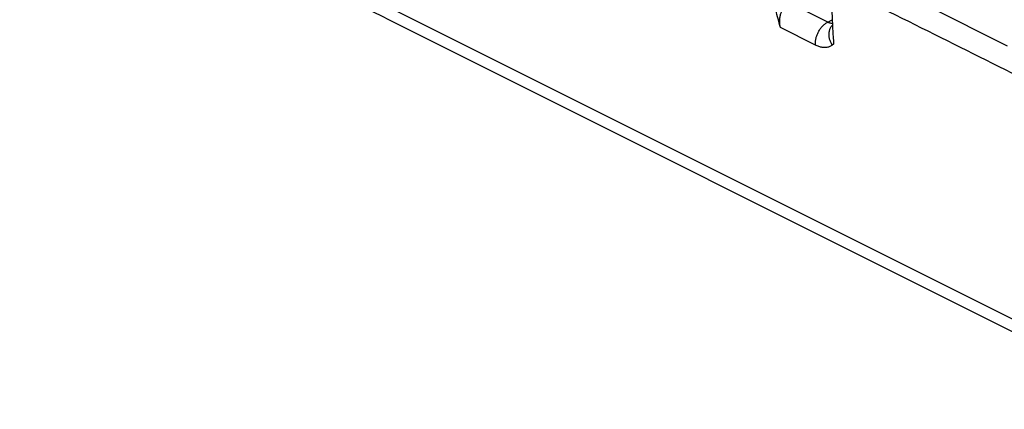
# Model space of a CAD drawing. Extents: x -75 to 77, y -125 to 126.
# Drawn here: x -60 to -32, y -82 to -71 of the extents above; entities that cross this region are included whole.
import ezdxf

# ---------------------------------------------------------------- set-up
doc = ezdxf.new("R2010")
doc.units = 0
doc.header["$LTSCALE"] = 16.335
doc.layers.get('0').update_dxf_attribs({"linetype": 'CONTINUOUS'})

msp = doc.modelspace()

# ---------------------------------------------------------------- linework, layer by layer
at = {"color": 7, "linetype": 'CONTINUOUS'}
for p, q in [((-49.646, -70.353), (38.742, -114.547)), ((-36.58, -71.077), (-37.674, -70.53)), ((-31.467, -71.761), (-33.714, -70.637)), ((-49.051, -71.008), (39.337, -115.202)), ((-36.58, -71.077), (-36.451, -71.011)), ((-36.929, -71.728), (-37.921, -71.232))]:
    msp.add_line(p, q, dxfattribs=at)
for points, knots in [([(-63.181, -63.662), (-61.994, -64.303), (-59.624, -65.57), (-56.075, -67.433), (-52.554, -69.245), (-50.214, -70.426), (-49.051, -71.008)], [0, 0, 0, 0, 0.254218, 0.506195, 0.755045, 1, 1, 1, 1]), ([(-37.921, -71.232), (-37.968, -71.068), (-38.058, -70.738), (-38.184, -70.239), (-38.262, -69.905), (-38.3, -69.737)], [0, 0, 0, 0, 0.331532, 0.66489, 1, 1, 1, 1]), ([(-37.921, -71.232), (-37.925, -71.217), (-37.933, -71.187), (-37.94, -71.141), (-37.944, -71.094), (-37.945, -71.047), (-37.943, -70.999), (-37.938, -70.951), (-37.929, -70.904), (-37.918, -70.858), (-37.904, -70.814), (-37.886, -70.771), (-37.867, -70.731), (-37.845, -70.693), (-37.82, -70.657), (-37.794, -70.625), (-37.766, -70.596), (-37.737, -70.57), (-37.706, -70.548), (-37.685, -70.536), (-37.674, -70.53)], [0, 0, 0, 0, 0.057006, 0.115319, 0.174432, 0.234036, 0.294214, 0.354495, 0.414351, 0.473662, 0.532449, 0.590211, 0.646538, 0.701679, 0.755482, 0.807624, 0.857988, 0.906896, 0.954283, 1, 1, 1, 1]), ([(-36.47, -70.398), (-36.467, -70.544), (-36.46, -70.835), (-36.44, -71.27), (-36.422, -71.558), (-36.412, -71.701)], [0, 0, 0, 0, 0.336463, 0.669811, 1, 1, 1, 1]), ([(-26.383, -75.005), (-27.362, -74.515), (-29.32, -73.537), (-32.254, -72.067), (-34.213, -71.093), (-35.192, -70.608)], [0, 0, 0, 0, 0.333473, 0.666952, 1, 1, 1, 1]), ([(-36.929, -71.728), (-36.93, -71.714), (-36.931, -71.686), (-36.929, -71.643), (-36.924, -71.599), (-36.916, -71.553), (-36.904, -71.508), (-36.89, -71.462), (-36.872, -71.417), (-36.852, -71.373), (-36.829, -71.33), (-36.803, -71.288), (-36.776, -71.249), (-36.746, -71.212), (-36.715, -71.179), (-36.683, -71.148), (-36.649, -71.12), (-36.615, -71.097), (-36.592, -71.083), (-36.58, -71.077)], [0, 0, 0, 0, 0.053416, 0.109014, 0.166593, 0.2259, 0.286639, 0.348483, 0.411081, 0.474065, 0.53706, 0.599691, 0.661589, 0.722404, 0.781804, 0.839493, 0.895214, 0.948764, 1, 1, 1, 1]), ([(-36.447, -71.115), (-36.452, -71.115), (-36.464, -71.114), (-36.484, -71.111), (-36.508, -71.106), (-36.531, -71.098), (-36.556, -71.089), (-36.572, -71.081), (-36.58, -71.077)], [0, 0, 0, 0, 0.105371, 0.267225, 0.437751, 0.617049, 0.804554, 1, 1, 1, 1]), ([(-36.449, -71.729), (-36.457, -71.716), (-36.473, -71.689), (-36.494, -71.646), (-36.512, -71.602), (-36.525, -71.558), (-36.535, -71.513), (-36.541, -71.468), (-36.542, -71.424), (-36.54, -71.38), (-36.533, -71.337), (-36.523, -71.297), (-36.508, -71.258), (-36.49, -71.221), (-36.469, -71.188), (-36.453, -71.168), (-36.445, -71.159)], [0, 0, 0, 0, 0.077913, 0.155416, 0.232298, 0.308363, 0.383442, 0.457393, 0.530111, 0.601532, 0.671635, 0.74045, 0.808055, 0.874578, 0.940192, 1, 1, 1, 1]), ([(-36.449, -71.729), (-36.459, -71.738), (-36.482, -71.753), (-36.519, -71.772), (-36.558, -71.786), (-36.6, -71.795), (-36.643, -71.799), (-36.688, -71.799), (-36.734, -71.794), (-36.782, -71.784), (-36.83, -71.77), (-36.88, -71.751), (-36.912, -71.736), (-36.929, -71.728)], [0, 0, 0, 0, 0.080914, 0.161927, 0.243732, 0.32703, 0.412426, 0.500622, 0.59238, 0.688191, 0.788189, 0.892153, 1, 1, 1, 1]), ([(-36.412, -71.701), (-36.418, -71.706), (-36.43, -71.715), (-36.442, -71.724), (-36.449, -71.729)], [0, 0, 0, 0, 0.500248, 1, 1, 1, 1])]:
    msp.add_open_spline(points, degree=3, knots=knots, dxfattribs=at)

doc.saveas('drawing.dxf')
